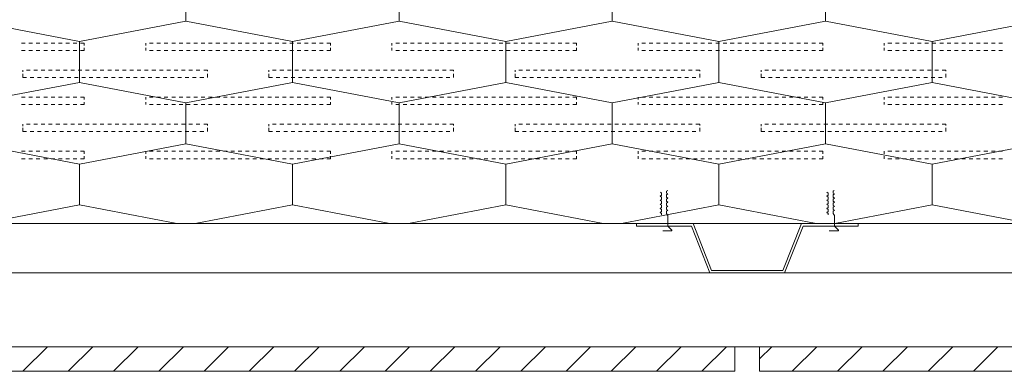
# Paper-space layout 'SSi-17 Lauko perdangos siltinimas isorinis kampas. Vedinama sistema ' of a CAD drawing. Units: millimetres. Extents: x 20 to 200, y 4 to 287.
# Drawn here: x 106 to 146, y 58 to 72 of the extents above; entities that cross this region are included whole.
import ezdxf
from ezdxf.xclip import XClip

# ---------------------------------------------------------------- set-up
doc = ezdxf.new("R2010")
doc.units = ezdxf.units.MM
doc.header["$MEASUREMENT"] = 0
doc.header["$XCLIPFRAME"] = 0
doc.linetypes.add('HIDDEN2-PISA', pattern=[2.25, 1.25, -1])
for name, color, linetype in [('__det', 7, 'Continuous'), ('__fig', 7, 'Continuous'), ('__fill', 7, 'Continuous'), ('__line', 7, 'Continuous'), ('Drawing & Figure', 7, 'Continuous'), ('SA - apdaila - GRINDYS.PDF', 7, 'Continuous')]:
    doc.layers.add(name, color=color, linetype=linetype)
pattern_1 = [(45, (-7452.3172, 5891.1881), (-0.91923878, 0.91923878), [])]

# ---------------------------------------------------------------- blocks, each defined once
blk = doc.blocks.new('*X3')
at = {"layer": '__fill', "color": 253, "linetype": 'Continuous', "lineweight": 9, "true_color": 0xaaaaaa}
for p, q in [((105.74, 71.171), (105.89, 71.171)), ((105.74, 70.871), (105.89, 70.871)), ((106.04, 71.171), (106.19, 71.171)), ((106.04, 70.871), (106.19, 70.871)), ((106.34, 71.171), (106.49, 71.171)), ((106.34, 70.871), (106.49, 70.871)), ((106.64, 71.171), (106.79, 71.171)), ((106.64, 70.871), (106.79, 70.871)), ((106.94, 71.171), (107.09, 71.171)), ((106.94, 70.871), (107.09, 70.871)), ((107.24, 71.171), (107.39, 71.171)), ((107.24, 70.871), (107.39, 70.871)), ((107.54, 71.171), (107.69, 71.171)), ((107.54, 70.871), (107.69, 70.871)), ((107.84, 71.171), (107.99, 71.171)), ((107.84, 70.871), (107.99, 70.871)), ((108.14, 71.171), (108.29, 71.171)), ((108.14, 70.871), (108.29, 70.871)), ((108.29, 71.071), (108.29, 71.171)), ((108.29, 70.871), (108.29, 70.971)), ((110.79, 71.071), (110.79, 71.171)), ((110.79, 70.871), (110.79, 70.971)), ((110.94, 71.171), (111.09, 71.171)), ((110.94, 70.871), (111.09, 70.871)), ((111.24, 71.171), (111.39, 71.171)), ((111.24, 70.871), (111.39, 70.871)), ((111.54, 71.171), (111.69, 71.171)), ((111.54, 70.871), (111.69, 70.871)), ((111.84, 71.171), (111.99, 71.171)), ((111.84, 70.871), (111.99, 70.871)), ((112.14, 71.171), (112.29, 71.171)), ((112.14, 70.871), (112.29, 70.871)), ((112.44, 71.171), (112.59, 71.171)), ((112.44, 70.871), (112.59, 70.871)), ((112.74, 71.171), (112.89, 71.171)), ((112.74, 70.871), (112.89, 70.871)), ((113.04, 71.171), (113.19, 71.171)), ((113.04, 70.871), (113.19, 70.871)), ((113.34, 71.171), (113.49, 71.171)), ((113.34, 70.871), (113.49, 70.871)), ((113.64, 71.171), (113.79, 71.171)), ((113.64, 70.871), (113.79, 70.871)), ((113.94, 71.171), (114.09, 71.171)), ((113.94, 70.871), (114.09, 70.871)), ((114.24, 71.171), (114.39, 71.171)), ((114.24, 70.871), (114.39, 70.871)), ((114.535, 71.171), (114.54, 71.171)), ((114.535, 70.871), (114.54, 70.871)), ((114.54, 71.171), (114.69, 71.171)), ((114.54, 70.871), (114.69, 70.871)), ((114.84, 71.171), (114.99, 71.171)), ((114.84, 70.871), (114.99, 70.871)), ((115.14, 71.171), (115.29, 71.171)), ((115.14, 70.871), (115.29, 70.871)), ((115.44, 71.171), (115.59, 71.171)), ((115.44, 70.871), (115.59, 70.871)), ((115.74, 71.171), (115.89, 71.171)), ((115.74, 70.871), (115.89, 70.871)), ((116.04, 71.171), (116.19, 71.171)), ((116.04, 70.871), (116.19, 70.871)), ((116.34, 71.171), (116.49, 71.171)), ((116.34, 70.871), (116.49, 70.871)), ((116.64, 71.171), (116.79, 71.171)), ((116.64, 70.871), (116.79, 70.871)), ((116.94, 71.171), (117.09, 71.171)), ((116.94, 70.871), (117.09, 70.871)), ((117.24, 71.171), (117.39, 71.171)), ((117.24, 70.871), (117.39, 70.871)), ((117.54, 71.171), (117.69, 71.171)), ((117.54, 70.871), (117.69, 70.871)), ((117.84, 71.171), (117.99, 71.171)), ((117.84, 70.871), (117.99, 70.871)), ((118.14, 71.171), (118.29, 71.171)), ((118.14, 70.871), (118.29, 70.871)), ((118.29, 71.071), (118.29, 71.171)), ((118.29, 70.871), (118.29, 70.971)), ((120.79, 71.071), (120.79, 71.171)), ((120.79, 70.871), (120.79, 70.971)), ((120.94, 71.171), (121.09, 71.171)), ((120.94, 70.871), (121.09, 70.871)), ((121.24, 71.171), (121.39, 71.171)), ((121.24, 70.871), (121.39, 70.871)), ((121.54, 71.171), (121.69, 71.171)), ((121.54, 70.871), (121.69, 70.871)), ((121.84, 71.171), (121.99, 71.171)), ((121.84, 70.871), (121.99, 70.871)), ((122.14, 71.171), (122.29, 71.171)), ((122.14, 70.871), (122.29, 70.871)), ((122.44, 71.171), (122.59, 71.171)), ((122.44, 70.871), (122.59, 70.871)), ((122.74, 71.171), (122.89, 71.171)), ((122.74, 70.871), (122.89, 70.871)), ((123.04, 71.171), (123.19, 71.171)), ((123.04, 70.871), (123.19, 70.871)), ((123.34, 71.171), (123.49, 71.171)), ((123.34, 70.871), (123.49, 70.871)), ((123.64, 71.171), (123.79, 71.171)), ((123.64, 70.871), (123.79, 70.871)), ((123.94, 71.171), (124.09, 71.171)), ((123.94, 70.871), (124.09, 70.871)), ((124.24, 71.171), (124.39, 71.171)), ((124.24, 70.871), (124.39, 70.871)), ((124.535, 71.171), (124.54, 71.171)), ((124.535, 70.871), (124.54, 70.871)), ((124.54, 71.171), (124.69, 71.171)), ((124.54, 70.871), (124.69, 70.871)), ((124.84, 71.171), (124.99, 71.171)), ((124.84, 70.871), (124.99, 70.871)), ((125.14, 71.171), (125.29, 71.171)), ((125.14, 70.871), (125.29, 70.871)), ((125.44, 71.171), (125.59, 71.171)), ((125.44, 70.871), (125.59, 70.871)), ((125.74, 71.171), (125.89, 71.171)), ((125.74, 70.871), (125.89, 70.871)), ((126.04, 71.171), (126.19, 71.171)), ((126.04, 70.871), (126.19, 70.871)), ((126.34, 71.171), (126.49, 71.171)), ((126.34, 70.871), (126.49, 70.871)), ((126.64, 71.171), (126.79, 71.171)), ((126.64, 70.871), (126.79, 70.871)), ((126.94, 71.171), (127.09, 71.171)), ((126.94, 70.871), (127.09, 70.871)), ((127.24, 71.171), (127.39, 71.171)), ((127.24, 70.871), (127.39, 70.871)), ((127.54, 71.171), (127.69, 71.171)), ((127.54, 70.871), (127.69, 70.871)), ((127.84, 71.171), (127.99, 71.171)), ((127.84, 70.871), (127.99, 70.871)), ((128.14, 71.171), (128.29, 71.171)), ((128.14, 70.871), (128.29, 70.871)), ((128.29, 71.071), (128.29, 71.171)), ((128.29, 70.871), (128.29, 70.971)), ((130.79, 71.071), (130.79, 71.171)), ((130.79, 70.871), (130.79, 70.971)), ((130.94, 71.171), (131.09, 71.171)), ((130.94, 70.871), (131.09, 70.871)), ((131.24, 71.171), (131.39, 71.171)), ((131.24, 70.871), (131.39, 70.871)), ((131.54, 71.171), (131.69, 71.171)), ((131.54, 70.871), (131.69, 70.871)), ((131.84, 71.171), (131.99, 71.171)), ((131.84, 70.871), (131.99, 70.871)), ((132.14, 71.171), (132.29, 71.171)), ((132.14, 70.871), (132.29, 70.871)), ((132.44, 71.171), (132.59, 71.171)), ((132.44, 70.871), (132.59, 70.871)), ((132.74, 71.171), (132.89, 71.171)), ((132.74, 70.871), (132.89, 70.871)), ((133.04, 71.171), (133.19, 71.171)), ((133.04, 70.871), (133.19, 70.871)), ((133.34, 71.171), (133.49, 71.171)), ((133.34, 70.871), (133.49, 70.871)), ((133.64, 71.171), (133.79, 71.171)), ((133.64, 70.871), (133.79, 70.871)), ((133.94, 71.171), (134.09, 71.171)), ((133.94, 70.871), (134.09, 70.871)), ((134.24, 71.171), (134.39, 71.171)), ((134.24, 70.871), (134.39, 70.871)), ((134.535, 71.171), (134.54, 71.171)), ((134.535, 70.871), (134.54, 70.871)), ((134.54, 71.171), (134.69, 71.171)), ((134.54, 70.871), (134.69, 70.871)), ((134.84, 71.171), (134.99, 71.171)), ((134.84, 70.871), (134.99, 70.871)), ((135.14, 71.171), (135.29, 71.171)), ((135.14, 70.871), (135.29, 70.871)), ((135.44, 71.171), (135.59, 71.171)), ((135.44, 70.871), (135.59, 70.871)), ((135.74, 71.171), (135.89, 71.171)), ((135.74, 70.871), (135.89, 70.871)), ((136.04, 71.171), (136.19, 71.171)), ((136.04, 70.871), (136.19, 70.871)), ((136.34, 71.171), (136.49, 71.171)), ((136.34, 70.871), (136.49, 70.871)), ((136.64, 71.171), (136.79, 71.171)), ((136.64, 70.871), (136.79, 70.871)), ((136.94, 71.171), (137.09, 71.171)), ((136.94, 70.871), (137.09, 70.871)), ((137.24, 71.171), (137.39, 71.171)), ((137.24, 70.871), (137.39, 70.871)), ((137.54, 71.171), (137.69, 71.171)), ((137.54, 70.871), (137.69, 70.871)), ((137.84, 71.171), (137.99, 71.171)), ((137.84, 70.871), (137.99, 70.871)), ((138.14, 71.171), (138.29, 71.171)), ((138.14, 70.871), (138.29, 70.871)), ((138.29, 71.071), (138.29, 71.171)), ((138.29, 70.871), (138.29, 70.971)), ((140.79, 71.071), (140.79, 71.171)), ((140.79, 70.871), (140.79, 70.971)), ((140.94, 71.171), (141.09, 71.171)), ((140.94, 70.871), (141.09, 70.871)), ((141.24, 71.171), (141.39, 71.171)), ((141.24, 70.871), (141.39, 70.871)), ((141.54, 71.171), (141.69, 71.171)), ((141.54, 70.871), (141.69, 70.871)), ((141.84, 71.171), (141.99, 71.171)), ((141.84, 70.871), (141.99, 70.871)), ((142.14, 71.171), (142.29, 71.171)), ((142.14, 70.871), (142.29, 70.871)), ((142.44, 71.171), (142.59, 71.171)), ((142.44, 70.871), (142.59, 70.871)), ((142.74, 71.171), (142.89, 71.171)), ((142.74, 70.871), (142.89, 70.871)), ((143.04, 71.171), (143.19, 71.171)), ((143.04, 70.871), (143.19, 70.871)), ((143.34, 71.171), (143.49, 71.171)), ((143.34, 70.871), (143.49, 70.871)), ((143.64, 71.171), (143.79, 71.171)), ((143.64, 70.871), (143.79, 70.871)), ((143.94, 71.171), (144.09, 71.171)), ((143.94, 70.871), (144.09, 70.871)), ((144.24, 71.171), (144.39, 71.171)), ((144.24, 70.871), (144.39, 70.871)), ((144.535, 71.171), (144.54, 71.171)), ((144.535, 70.871), (144.54, 70.871)), ((144.54, 71.171), (144.69, 71.171)), ((144.54, 70.871), (144.69, 70.871)), ((144.84, 71.171), (144.99, 71.171)), ((144.84, 70.871), (144.99, 70.871)), ((145.14, 71.171), (145.29, 71.171)), ((145.14, 70.871), (145.29, 70.871)), ((145.44, 71.171), (145.59, 71.171)), ((145.44, 70.871), (145.59, 70.871)), ((105.79, 69.996), (105.79, 70.071)), ((105.94, 70.071), (106.09, 70.071)), ((106.24, 70.071), (106.39, 70.071)), ((106.54, 70.071), (106.69, 70.071)), ((106.84, 70.071), (106.99, 70.071)), ((107.14, 70.071), (107.29, 70.071)), ((107.44, 70.071), (107.59, 70.071)), ((107.74, 70.071), (107.89, 70.071)), ((108.04, 70.071), (108.19, 70.071)), ((108.34, 70.071), (108.49, 70.071)), ((108.64, 70.071), (108.79, 70.071)), ((108.94, 70.071), (109.09, 70.071)), ((109.24, 70.071), (109.39, 70.071)), ((109.54, 70.071), (109.69, 70.071)), ((109.84, 70.071), (109.99, 70.071)), ((110.14, 70.071), (110.29, 70.071)), ((110.44, 70.071), (110.59, 70.071)), ((110.74, 70.071), (110.89, 70.071)), ((111.04, 70.071), (111.19, 70.071)), ((111.34, 70.071), (111.49, 70.071)), ((111.64, 70.071), (111.79, 70.071)), ((111.94, 70.071), (112.09, 70.071)), ((112.24, 70.071), (112.39, 70.071)), ((112.54, 70.071), (112.69, 70.071)), ((112.84, 70.071), (112.99, 70.071)), ((113.14, 70.071), (113.29, 70.071)), ((113.29, 70.021), (113.29, 70.071)), ((115.79, 69.996), (115.79, 70.071)), ((115.94, 70.071), (116.09, 70.071)), ((116.24, 70.071), (116.39, 70.071)), ((116.54, 70.071), (116.69, 70.071)), ((116.84, 70.071), (116.99, 70.071)), ((117.14, 70.071), (117.29, 70.071)), ((117.44, 70.071), (117.59, 70.071)), ((117.74, 70.071), (117.89, 70.071)), ((118.04, 70.071), (118.19, 70.071)), ((118.34, 70.071), (118.49, 70.071)), ((118.64, 70.071), (118.79, 70.071)), ((118.94, 70.071), (119.09, 70.071)), ((119.24, 70.071), (119.39, 70.071)), ((119.54, 70.071), (119.69, 70.071)), ((119.84, 70.071), (119.99, 70.071)), ((120.14, 70.071), (120.29, 70.071)), ((120.44, 70.071), (120.59, 70.071)), ((120.74, 70.071), (120.89, 70.071)), ((121.04, 70.071), (121.19, 70.071)), ((121.34, 70.071), (121.49, 70.071)), ((121.64, 70.071), (121.79, 70.071)), ((121.94, 70.071), (122.09, 70.071)), ((122.24, 70.071), (122.39, 70.071)), ((122.54, 70.071), (122.69, 70.071)), ((122.84, 70.071), (122.99, 70.071)), ((123.14, 70.071), (123.29, 70.071)), ((123.29, 70.021), (123.29, 70.071)), ((125.79, 69.996), (125.79, 70.071)), ((125.94, 70.071), (126.09, 70.071)), ((126.24, 70.071), (126.39, 70.071)), ((126.54, 70.071), (126.69, 70.071)), ((126.84, 70.071), (126.99, 70.071)), ((127.14, 70.071), (127.29, 70.071)), ((127.44, 70.071), (127.59, 70.071)), ((127.74, 70.071), (127.89, 70.071)), ((128.04, 70.071), (128.19, 70.071)), ((128.34, 70.071), (128.49, 70.071)), ((128.64, 70.071), (128.79, 70.071)), ((128.94, 70.071), (129.09, 70.071)), ((129.24, 70.071), (129.39, 70.071)), ((129.54, 70.071), (129.69, 70.071)), ((129.84, 70.071), (129.99, 70.071)), ((130.14, 70.071), (130.29, 70.071)), ((130.44, 70.071), (130.59, 70.071)), ((130.74, 70.071), (130.89, 70.071)), ((131.04, 70.071), (131.19, 70.071)), ((131.34, 70.071), (131.49, 70.071)), ((131.64, 70.071), (131.79, 70.071)), ((131.94, 70.071), (132.09, 70.071)), ((132.24, 70.071), (132.39, 70.071)), ((132.54, 70.071), (132.69, 70.071)), ((132.84, 70.071), (132.99, 70.071)), ((133.14, 70.071), (133.29, 70.071)), ((133.29, 70.021), (133.29, 70.071)), ((135.79, 69.996), (135.79, 70.071)), ((135.94, 70.071), (136.09, 70.071)), ((136.24, 70.071), (136.39, 70.071)), ((136.54, 70.071), (136.69, 70.071)), ((136.84, 70.071), (136.99, 70.071)), ((137.14, 70.071), (137.29, 70.071)), ((137.44, 70.071), (137.59, 70.071)), ((137.74, 70.071), (137.89, 70.071)), ((138.04, 70.071), (138.19, 70.071)), ((138.34, 70.071), (138.49, 70.071)), ((138.64, 70.071), (138.79, 70.071)), ((138.94, 70.071), (139.09, 70.071)), ((139.24, 70.071), (139.39, 70.071)), ((139.54, 70.071), (139.69, 70.071)), ((139.84, 70.071), (139.99, 70.071)), ((140.14, 70.071), (140.29, 70.071)), ((140.44, 70.071), (140.59, 70.071)), ((140.74, 70.071), (140.89, 70.071)), ((141.04, 70.071), (141.19, 70.071)), ((141.34, 70.071), (141.49, 70.071)), ((141.64, 70.071), (141.79, 70.071)), ((141.94, 70.071), (142.09, 70.071)), ((142.24, 70.071), (142.39, 70.071)), ((142.54, 70.071), (142.69, 70.071)), ((142.84, 70.071), (142.99, 70.071)), ((143.14, 70.071), (143.29, 70.071)), ((143.29, 70.021), (143.29, 70.071)), ((105.79, 69.923), (105.79, 69.921)), ((105.79, 69.921), (105.79, 69.771)), ((105.79, 69.771), (105.94, 69.771)), ((106.09, 69.771), (106.24, 69.771)), ((106.39, 69.771), (106.54, 69.771)), ((106.69, 69.771), (106.84, 69.771)), ((106.99, 69.771), (107.14, 69.771)), ((107.29, 69.771), (107.44, 69.771)), ((107.59, 69.771), (107.74, 69.771)), ((107.89, 69.771), (108.04, 69.771)), ((108.19, 69.771), (108.34, 69.771)), ((108.49, 69.771), (108.64, 69.771)), ((108.79, 69.771), (108.94, 69.771)), ((109.09, 69.771), (109.24, 69.771)), ((109.39, 69.771), (109.54, 69.771)), ((109.69, 69.771), (109.84, 69.771)), ((109.99, 69.771), (110.14, 69.771)), ((110.29, 69.771), (110.44, 69.771)), ((110.59, 69.771), (110.74, 69.771)), ((110.89, 69.771), (111.04, 69.771)), ((111.19, 69.771), (111.34, 69.771)), ((111.49, 69.771), (111.64, 69.771)), ((111.79, 69.771), (111.94, 69.771)), ((112.09, 69.771), (112.24, 69.771)), ((112.39, 69.771), (112.54, 69.771)), ((112.69, 69.771), (112.84, 69.771)), ((112.99, 69.771), (113.14, 69.771)), ((113.29, 69.923), (113.29, 69.921)), ((113.29, 69.921), (113.29, 69.771)), ((115.79, 69.923), (115.79, 69.921)), ((115.79, 69.921), (115.79, 69.771)), ((115.79, 69.771), (115.94, 69.771)), ((116.09, 69.771), (116.24, 69.771)), ((116.39, 69.771), (116.54, 69.771)), ((116.69, 69.771), (116.84, 69.771)), ((116.99, 69.771), (117.14, 69.771)), ((117.29, 69.771), (117.44, 69.771)), ((117.59, 69.771), (117.74, 69.771)), ((117.89, 69.771), (118.04, 69.771)), ((118.19, 69.771), (118.34, 69.771)), ((118.49, 69.771), (118.64, 69.771)), ((118.79, 69.771), (118.94, 69.771)), ((119.09, 69.771), (119.24, 69.771)), ((119.39, 69.771), (119.54, 69.771)), ((119.69, 69.771), (119.84, 69.771)), ((119.99, 69.771), (120.14, 69.771)), ((120.29, 69.771), (120.44, 69.771)), ((120.59, 69.771), (120.74, 69.771)), ((120.89, 69.771), (121.04, 69.771)), ((121.19, 69.771), (121.34, 69.771)), ((121.49, 69.771), (121.64, 69.771)), ((121.79, 69.771), (121.94, 69.771)), ((122.09, 69.771), (122.24, 69.771)), ((122.39, 69.771), (122.54, 69.771)), ((122.69, 69.771), (122.84, 69.771)), ((122.99, 69.771), (123.14, 69.771)), ((123.29, 69.923), (123.29, 69.921)), ((123.29, 69.921), (123.29, 69.771)), ((125.79, 69.923), (125.79, 69.921)), ((125.79, 69.921), (125.79, 69.771)), ((125.79, 69.771), (125.94, 69.771)), ((126.09, 69.771), (126.24, 69.771)), ((126.39, 69.771), (126.54, 69.771)), ((126.69, 69.771), (126.84, 69.771)), ((126.99, 69.771), (127.14, 69.771)), ((127.29, 69.771), (127.44, 69.771)), ((127.59, 69.771), (127.74, 69.771)), ((127.89, 69.771), (128.04, 69.771)), ((128.19, 69.771), (128.34, 69.771)), ((128.49, 69.771), (128.64, 69.771)), ((128.79, 69.771), (128.94, 69.771)), ((129.09, 69.771), (129.24, 69.771)), ((129.39, 69.771), (129.54, 69.771)), ((129.69, 69.771), (129.84, 69.771)), ((129.99, 69.771), (130.14, 69.771)), ((130.29, 69.771), (130.44, 69.771)), ((130.59, 69.771), (130.74, 69.771)), ((130.89, 69.771), (131.04, 69.771)), ((131.19, 69.771), (131.34, 69.771)), ((131.49, 69.771), (131.64, 69.771)), ((131.79, 69.771), (131.94, 69.771)), ((132.09, 69.771), (132.24, 69.771)), ((132.39, 69.771), (132.54, 69.771)), ((132.69, 69.771), (132.84, 69.771)), ((132.99, 69.771), (133.14, 69.771)), ((133.29, 69.923), (133.29, 69.921)), ((133.29, 69.921), (133.29, 69.771)), ((135.79, 69.923), (135.79, 69.921)), ((135.79, 69.921), (135.79, 69.771)), ((135.79, 69.771), (135.94, 69.771)), ((136.09, 69.771), (136.24, 69.771)), ((136.39, 69.771), (136.54, 69.771)), ((136.69, 69.771), (136.84, 69.771)), ((136.99, 69.771), (137.14, 69.771)), ((137.29, 69.771), (137.44, 69.771)), ((137.59, 69.771), (137.74, 69.771)), ((137.89, 69.771), (138.04, 69.771)), ((138.19, 69.771), (138.34, 69.771)), ((138.49, 69.771), (138.64, 69.771)), ((138.79, 69.771), (138.94, 69.771)), ((139.09, 69.771), (139.24, 69.771)), ((139.39, 69.771), (139.54, 69.771)), ((139.69, 69.771), (139.84, 69.771)), ((139.99, 69.771), (140.14, 69.771)), ((140.29, 69.771), (140.44, 69.771)), ((140.59, 69.771), (140.74, 69.771)), ((140.89, 69.771), (141.04, 69.771)), ((141.19, 69.771), (141.34, 69.771)), ((141.49, 69.771), (141.64, 69.771)), ((141.79, 69.771), (141.94, 69.771)), ((142.09, 69.771), (142.24, 69.771)), ((142.39, 69.771), (142.54, 69.771)), ((142.69, 69.771), (142.84, 69.771)), ((142.99, 69.771), (143.14, 69.771)), ((143.29, 69.923), (143.29, 69.921)), ((143.29, 69.921), (143.29, 69.771)), ((105.74, 68.971), (105.89, 68.971)), ((106.04, 68.971), (106.19, 68.971)), ((106.34, 68.971), (106.49, 68.971)), ((106.64, 68.971), (106.79, 68.971)), ((106.94, 68.971), (107.09, 68.971)), ((107.24, 68.971), (107.39, 68.971)), ((107.54, 68.971), (107.69, 68.971)), ((107.84, 68.971), (107.99, 68.971)), ((108.14, 68.971), (108.29, 68.971)), ((108.29, 68.871), (108.29, 68.971)), ((110.79, 68.871), (110.79, 68.971)), ((110.94, 68.971), (111.09, 68.971)), ((111.24, 68.971), (111.39, 68.971)), ((111.54, 68.971), (111.69, 68.971)), ((111.84, 68.971), (111.99, 68.971)), ((112.14, 68.971), (112.29, 68.971)), ((112.44, 68.971), (112.59, 68.971)), ((112.74, 68.971), (112.89, 68.971)), ((113.04, 68.971), (113.19, 68.971)), ((113.34, 68.971), (113.49, 68.971)), ((113.64, 68.971), (113.79, 68.971)), ((113.94, 68.971), (114.09, 68.971)), ((114.24, 68.971), (114.39, 68.971)), ((114.535, 68.971), (114.54, 68.971)), ((114.54, 68.971), (114.69, 68.971)), ((114.84, 68.971), (114.99, 68.971)), ((115.14, 68.971), (115.29, 68.971)), ((115.44, 68.971), (115.59, 68.971)), ((115.74, 68.971), (115.89, 68.971)), ((116.04, 68.971), (116.19, 68.971)), ((116.34, 68.971), (116.49, 68.971)), ((116.64, 68.971), (116.79, 68.971)), ((116.94, 68.971), (117.09, 68.971)), ((117.24, 68.971), (117.39, 68.971)), ((117.54, 68.971), (117.69, 68.971)), ((117.84, 68.971), (117.99, 68.971)), ((118.14, 68.971), (118.29, 68.971)), ((118.29, 68.871), (118.29, 68.971)), ((120.79, 68.871), (120.79, 68.971)), ((120.94, 68.971), (121.09, 68.971)), ((121.24, 68.971), (121.39, 68.971)), ((121.54, 68.971), (121.69, 68.971)), ((121.84, 68.971), (121.99, 68.971)), ((122.14, 68.971), (122.29, 68.971)), ((122.44, 68.971), (122.59, 68.971)), ((122.74, 68.971), (122.89, 68.971)), ((123.04, 68.971), (123.19, 68.971)), ((123.34, 68.971), (123.49, 68.971)), ((123.64, 68.971), (123.79, 68.971)), ((123.94, 68.971), (124.09, 68.971)), ((124.24, 68.971), (124.39, 68.971)), ((124.535, 68.971), (124.54, 68.971)), ((124.54, 68.971), (124.69, 68.971)), ((124.84, 68.971), (124.99, 68.971)), ((125.14, 68.971), (125.29, 68.971)), ((125.44, 68.971), (125.59, 68.971)), ((125.74, 68.971), (125.89, 68.971)), ((126.04, 68.971), (126.19, 68.971)), ((126.34, 68.971), (126.49, 68.971)), ((126.64, 68.971), (126.79, 68.971)), ((126.94, 68.971), (127.09, 68.971)), ((127.24, 68.971), (127.39, 68.971)), ((127.54, 68.971), (127.69, 68.971)), ((127.84, 68.971), (127.99, 68.971)), ((128.14, 68.971), (128.29, 68.971)), ((128.29, 68.871), (128.29, 68.971)), ((130.79, 68.871), (130.79, 68.971)), ((130.94, 68.971), (131.09, 68.971)), ((131.24, 68.971), (131.39, 68.971)), ((131.54, 68.971), (131.69, 68.971)), ((131.84, 68.971), (131.99, 68.971)), ((132.14, 68.971), (132.29, 68.971)), ((132.44, 68.971), (132.59, 68.971)), ((132.74, 68.971), (132.89, 68.971)), ((133.04, 68.971), (133.19, 68.971)), ((133.34, 68.971), (133.49, 68.971)), ((133.64, 68.971), (133.79, 68.971)), ((133.94, 68.971), (134.09, 68.971)), ((134.24, 68.971), (134.39, 68.971)), ((134.535, 68.971), (134.54, 68.971)), ((134.54, 68.971), (134.69, 68.971)), ((134.84, 68.971), (134.99, 68.971)), ((135.14, 68.971), (135.29, 68.971)), ((135.44, 68.971), (135.59, 68.971)), ((135.74, 68.971), (135.89, 68.971)), ((136.04, 68.971), (136.19, 68.971)), ((136.34, 68.971), (136.49, 68.971)), ((136.64, 68.971), (136.79, 68.971)), ((136.94, 68.971), (137.09, 68.971)), ((137.24, 68.971), (137.39, 68.971)), ((137.54, 68.971), (137.69, 68.971)), ((137.84, 68.971), (137.99, 68.971)), ((138.14, 68.971), (138.29, 68.971)), ((138.29, 68.871), (138.29, 68.971)), ((140.79, 68.871), (140.79, 68.971)), ((140.94, 68.971), (141.09, 68.971)), ((141.24, 68.971), (141.39, 68.971)), ((141.54, 68.971), (141.69, 68.971)), ((141.84, 68.971), (141.99, 68.971)), ((142.14, 68.971), (142.29, 68.971)), ((142.44, 68.971), (142.59, 68.971)), ((142.74, 68.971), (142.89, 68.971)), ((143.04, 68.971), (143.19, 68.971)), ((143.34, 68.971), (143.49, 68.971)), ((143.64, 68.971), (143.79, 68.971)), ((143.94, 68.971), (144.09, 68.971)), ((144.24, 68.971), (144.39, 68.971)), ((144.535, 68.971), (144.54, 68.971)), ((144.54, 68.971), (144.69, 68.971)), ((144.84, 68.971), (144.99, 68.971)), ((145.14, 68.971), (145.29, 68.971)), ((145.44, 68.971), (145.59, 68.971)), ((105.74, 68.671), (105.89, 68.671)), ((106.04, 68.671), (106.19, 68.671)), ((106.34, 68.671), (106.49, 68.671)), ((106.64, 68.671), (106.79, 68.671)), ((106.94, 68.671), (107.09, 68.671)), ((107.24, 68.671), (107.39, 68.671)), ((107.54, 68.671), (107.69, 68.671)), ((107.84, 68.671), (107.99, 68.671)), ((108.14, 68.671), (108.29, 68.671)), ((108.29, 68.671), (108.29, 68.771)), ((110.79, 68.671), (110.79, 68.771)), ((110.94, 68.671), (111.09, 68.671)), ((111.24, 68.671), (111.39, 68.671)), ((111.54, 68.671), (111.69, 68.671)), ((111.84, 68.671), (111.99, 68.671)), ((112.14, 68.671), (112.29, 68.671)), ((112.44, 68.671), (112.59, 68.671)), ((112.74, 68.671), (112.89, 68.671)), ((113.04, 68.671), (113.19, 68.671)), ((113.34, 68.671), (113.49, 68.671)), ((113.64, 68.671), (113.79, 68.671)), ((113.94, 68.671), (114.09, 68.671)), ((114.24, 68.671), (114.39, 68.671)), ((114.535, 68.671), (114.54, 68.671)), ((114.54, 68.671), (114.69, 68.671)), ((114.84, 68.671), (114.99, 68.671)), ((115.14, 68.671), (115.29, 68.671)), ((115.44, 68.671), (115.59, 68.671)), ((115.74, 68.671), (115.89, 68.671)), ((116.04, 68.671), (116.19, 68.671)), ((116.34, 68.671), (116.49, 68.671)), ((116.64, 68.671), (116.79, 68.671)), ((116.94, 68.671), (117.09, 68.671)), ((117.24, 68.671), (117.39, 68.671)), ((117.54, 68.671), (117.69, 68.671)), ((117.84, 68.671), (117.99, 68.671)), ((118.14, 68.671), (118.29, 68.671)), ((118.29, 68.671), (118.29, 68.771)), ((120.79, 68.671), (120.79, 68.771)), ((120.94, 68.671), (121.09, 68.671)), ((121.24, 68.671), (121.39, 68.671)), ((121.54, 68.671), (121.69, 68.671)), ((121.84, 68.671), (121.99, 68.671)), ((122.14, 68.671), (122.29, 68.671)), ((122.44, 68.671), (122.59, 68.671)), ((122.74, 68.671), (122.89, 68.671)), ((123.04, 68.671), (123.19, 68.671)), ((123.34, 68.671), (123.49, 68.671)), ((123.64, 68.671), (123.79, 68.671)), ((123.94, 68.671), (124.09, 68.671)), ((124.24, 68.671), (124.39, 68.671)), ((124.535, 68.671), (124.54, 68.671)), ((124.54, 68.671), (124.69, 68.671)), ((124.84, 68.671), (124.99, 68.671)), ((125.14, 68.671), (125.29, 68.671)), ((125.44, 68.671), (125.59, 68.671)), ((125.74, 68.671), (125.89, 68.671)), ((126.04, 68.671), (126.19, 68.671)), ((126.34, 68.671), (126.49, 68.671)), ((126.64, 68.671), (126.79, 68.671)), ((126.94, 68.671), (127.09, 68.671)), ((127.24, 68.671), (127.39, 68.671)), ((127.54, 68.671), (127.69, 68.671)), ((127.84, 68.671), (127.99, 68.671)), ((128.14, 68.671), (128.29, 68.671)), ((128.29, 68.671), (128.29, 68.771)), ((130.79, 68.671), (130.79, 68.771)), ((130.94, 68.671), (131.09, 68.671)), ((131.24, 68.671), (131.39, 68.671)), ((131.54, 68.671), (131.69, 68.671)), ((131.84, 68.671), (131.99, 68.671)), ((132.14, 68.671), (132.29, 68.671)), ((132.44, 68.671), (132.59, 68.671)), ((132.74, 68.671), (132.89, 68.671)), ((133.04, 68.671), (133.19, 68.671)), ((133.34, 68.671), (133.49, 68.671)), ((133.64, 68.671), (133.79, 68.671)), ((133.94, 68.671), (134.09, 68.671)), ((134.24, 68.671), (134.39, 68.671)), ((134.535, 68.671), (134.54, 68.671)), ((134.54, 68.671), (134.69, 68.671)), ((134.84, 68.671), (134.99, 68.671)), ((135.14, 68.671), (135.29, 68.671)), ((135.44, 68.671), (135.59, 68.671)), ((135.74, 68.671), (135.89, 68.671)), ((136.04, 68.671), (136.19, 68.671)), ((136.34, 68.671), (136.49, 68.671)), ((136.64, 68.671), (136.79, 68.671)), ((136.94, 68.671), (137.09, 68.671)), ((137.24, 68.671), (137.39, 68.671)), ((137.54, 68.671), (137.69, 68.671)), ((137.84, 68.671), (137.99, 68.671)), ((138.14, 68.671), (138.29, 68.671)), ((138.29, 68.671), (138.29, 68.771)), ((140.79, 68.671), (140.79, 68.771)), ((140.94, 68.671), (141.09, 68.671)), ((141.24, 68.671), (141.39, 68.671)), ((141.54, 68.671), (141.69, 68.671)), ((141.84, 68.671), (141.99, 68.671)), ((142.14, 68.671), (142.29, 68.671)), ((142.44, 68.671), (142.59, 68.671)), ((142.74, 68.671), (142.89, 68.671)), ((143.04, 68.671), (143.19, 68.671)), ((143.34, 68.671), (143.49, 68.671)), ((143.64, 68.671), (143.79, 68.671)), ((143.94, 68.671), (144.09, 68.671)), ((144.24, 68.671), (144.39, 68.671)), ((144.535, 68.671), (144.54, 68.671)), ((144.54, 68.671), (144.69, 68.671)), ((144.84, 68.671), (144.99, 68.671)), ((145.14, 68.671), (145.29, 68.671)), ((145.44, 68.671), (145.59, 68.671)), ((105.79, 67.796), (105.79, 67.871)), ((105.79, 67.723), (105.79, 67.721)), ((105.79, 67.721), (105.79, 67.571)), ((105.94, 67.871), (106.09, 67.871)), ((106.24, 67.871), (106.39, 67.871)), ((106.54, 67.871), (106.69, 67.871)), ((106.84, 67.871), (106.99, 67.871)), ((107.14, 67.871), (107.29, 67.871)), ((107.44, 67.871), (107.59, 67.871)), ((107.74, 67.871), (107.89, 67.871)), ((108.04, 67.871), (108.19, 67.871)), ((108.34, 67.871), (108.49, 67.871)), ((108.64, 67.871), (108.79, 67.871)), ((108.94, 67.871), (109.09, 67.871)), ((109.24, 67.871), (109.39, 67.871)), ((109.54, 67.871), (109.69, 67.871)), ((109.84, 67.871), (109.99, 67.871)), ((110.14, 67.871), (110.29, 67.871)), ((110.44, 67.871), (110.59, 67.871)), ((110.74, 67.871), (110.89, 67.871)), ((111.04, 67.871), (111.19, 67.871)), ((111.34, 67.871), (111.49, 67.871)), ((111.64, 67.871), (111.79, 67.871)), ((111.94, 67.871), (112.09, 67.871)), ((112.24, 67.871), (112.39, 67.871)), ((112.54, 67.871), (112.69, 67.871)), ((112.84, 67.871), (112.99, 67.871)), ((113.14, 67.871), (113.29, 67.871)), ((113.29, 67.821), (113.29, 67.871)), ((113.29, 67.723), (113.29, 67.721)), ((113.29, 67.721), (113.29, 67.571)), ((115.79, 67.796), (115.79, 67.871)), ((115.79, 67.723), (115.79, 67.721)), ((115.79, 67.721), (115.79, 67.571)), ((115.94, 67.871), (116.09, 67.871)), ((116.24, 67.871), (116.39, 67.871)), ((116.54, 67.871), (116.69, 67.871)), ((116.84, 67.871), (116.99, 67.871)), ((117.14, 67.871), (117.29, 67.871)), ((117.44, 67.871), (117.59, 67.871)), ((117.74, 67.871), (117.89, 67.871)), ((118.04, 67.871), (118.19, 67.871)), ((118.34, 67.871), (118.49, 67.871)), ((118.64, 67.871), (118.79, 67.871)), ((118.94, 67.871), (119.09, 67.871)), ((119.24, 67.871), (119.39, 67.871)), ((119.54, 67.871), (119.69, 67.871)), ((119.84, 67.871), (119.99, 67.871)), ((120.14, 67.871), (120.29, 67.871)), ((120.44, 67.871), (120.59, 67.871)), ((120.74, 67.871), (120.89, 67.871)), ((121.04, 67.871), (121.19, 67.871)), ((121.34, 67.871), (121.49, 67.871)), ((121.64, 67.871), (121.79, 67.871)), ((121.94, 67.871), (122.09, 67.871)), ((122.24, 67.871), (122.39, 67.871)), ((122.54, 67.871), (122.69, 67.871)), ((122.84, 67.871), (122.99, 67.871)), ((123.14, 67.871), (123.29, 67.871)), ((123.29, 67.821), (123.29, 67.871)), ((123.29, 67.723), (123.29, 67.721)), ((123.29, 67.721), (123.29, 67.571)), ((125.79, 67.796), (125.79, 67.871)), ((125.79, 67.723), (125.79, 67.721)), ((125.79, 67.721), (125.79, 67.571)), ((125.94, 67.871), (126.09, 67.871)), ((126.24, 67.871), (126.39, 67.871)), ((126.54, 67.871), (126.69, 67.871)), ((126.84, 67.871), (126.99, 67.871)), ((127.14, 67.871), (127.29, 67.871)), ((127.44, 67.871), (127.59, 67.871)), ((127.74, 67.871), (127.89, 67.871)), ((128.04, 67.871), (128.19, 67.871)), ((128.34, 67.871), (128.49, 67.871)), ((128.64, 67.871), (128.79, 67.871)), ((128.94, 67.871), (129.09, 67.871)), ((129.24, 67.871), (129.39, 67.871)), ((129.54, 67.871), (129.69, 67.871)), ((129.84, 67.871), (129.99, 67.871)), ((130.14, 67.871), (130.29, 67.871)), ((130.44, 67.871), (130.59, 67.871)), ((130.74, 67.871), (130.89, 67.871)), ((131.04, 67.871), (131.19, 67.871)), ((131.34, 67.871), (131.49, 67.871)), ((131.64, 67.871), (131.79, 67.871)), ((131.94, 67.871), (132.09, 67.871)), ((132.24, 67.871), (132.39, 67.871)), ((132.54, 67.871), (132.69, 67.871)), ((132.84, 67.871), (132.99, 67.871)), ((133.14, 67.871), (133.29, 67.871)), ((133.29, 67.821), (133.29, 67.871)), ((133.29, 67.723), (133.29, 67.721)), ((133.29, 67.721), (133.29, 67.571)), ((135.79, 67.796), (135.79, 67.871)), ((135.79, 67.723), (135.79, 67.721)), ((135.79, 67.721), (135.79, 67.571)), ((135.94, 67.871), (136.09, 67.871)), ((136.24, 67.871), (136.39, 67.871)), ((136.54, 67.871), (136.69, 67.871)), ((136.84, 67.871), (136.99, 67.871)), ((137.14, 67.871), (137.29, 67.871)), ((137.44, 67.871), (137.59, 67.871)), ((137.74, 67.871), (137.89, 67.871)), ((138.04, 67.871), (138.19, 67.871)), ((138.34, 67.871), (138.49, 67.871)), ((138.64, 67.871), (138.79, 67.871)), ((138.94, 67.871), (139.09, 67.871)), ((139.24, 67.871), (139.39, 67.871)), ((139.54, 67.871), (139.69, 67.871)), ((139.84, 67.871), (139.99, 67.871)), ((140.14, 67.871), (140.29, 67.871)), ((140.44, 67.871), (140.59, 67.871)), ((140.74, 67.871), (140.89, 67.871)), ((141.04, 67.871), (141.19, 67.871)), ((141.34, 67.871), (141.49, 67.871)), ((141.64, 67.871), (141.79, 67.871)), ((141.94, 67.871), (142.09, 67.871)), ((142.24, 67.871), (142.39, 67.871)), ((142.54, 67.871), (142.69, 67.871)), ((142.84, 67.871), (142.99, 67.871)), ((143.14, 67.871), (143.29, 67.871)), ((143.29, 67.821), (143.29, 67.871)), ((143.29, 67.723), (143.29, 67.721)), ((143.29, 67.721), (143.29, 67.571)), ((105.79, 67.571), (105.94, 67.571)), ((106.09, 67.571), (106.24, 67.571)), ((106.39, 67.571), (106.54, 67.571)), ((106.69, 67.571), (106.84, 67.571)), ((106.99, 67.571), (107.14, 67.571)), ((107.29, 67.571), (107.44, 67.571)), ((107.59, 67.571), (107.74, 67.571)), ((107.89, 67.571), (108.04, 67.571)), ((108.19, 67.571), (108.34, 67.571)), ((108.49, 67.571), (108.64, 67.571)), ((108.79, 67.571), (108.94, 67.571)), ((109.09, 67.571), (109.24, 67.571)), ((109.39, 67.571), (109.54, 67.571)), ((109.69, 67.571), (109.84, 67.571)), ((109.99, 67.571), (110.14, 67.571)), ((110.29, 67.571), (110.44, 67.571)), ((110.59, 67.571), (110.74, 67.571)), ((110.89, 67.571), (111.04, 67.571)), ((111.19, 67.571), (111.34, 67.571)), ((111.49, 67.571), (111.64, 67.571)), ((111.79, 67.571), (111.94, 67.571)), ((112.09, 67.571), (112.24, 67.571)), ((112.39, 67.571), (112.54, 67.571)), ((112.69, 67.571), (112.84, 67.571)), ((112.99, 67.571), (113.14, 67.571)), ((115.79, 67.571), (115.94, 67.571)), ((116.09, 67.571), (116.24, 67.571)), ((116.39, 67.571), (116.54, 67.571)), ((116.69, 67.571), (116.84, 67.571)), ((116.99, 67.571), (117.14, 67.571)), ((117.29, 67.571), (117.44, 67.571)), ((117.59, 67.571), (117.74, 67.571)), ((117.89, 67.571), (118.04, 67.571)), ((118.19, 67.571), (118.34, 67.571)), ((118.49, 67.571), (118.64, 67.571)), ((118.79, 67.571), (118.94, 67.571)), ((119.09, 67.571), (119.24, 67.571)), ((119.39, 67.571), (119.54, 67.571)), ((119.69, 67.571), (119.84, 67.571)), ((119.99, 67.571), (120.14, 67.571)), ((120.29, 67.571), (120.44, 67.571)), ((120.59, 67.571), (120.74, 67.571)), ((120.89, 67.571), (121.04, 67.571)), ((121.19, 67.571), (121.34, 67.571)), ((121.49, 67.571), (121.64, 67.571)), ((121.79, 67.571), (121.94, 67.571)), ((122.09, 67.571), (122.24, 67.571)), ((122.39, 67.571), (122.54, 67.571)), ((122.69, 67.571), (122.84, 67.571)), ((122.99, 67.571), (123.14, 67.571)), ((125.79, 67.571), (125.94, 67.571)), ((126.09, 67.571), (126.24, 67.571)), ((126.39, 67.571), (126.54, 67.571)), ((126.69, 67.571), (126.84, 67.571)), ((126.99, 67.571), (127.14, 67.571)), ((127.29, 67.571), (127.44, 67.571)), ((127.59, 67.571), (127.74, 67.571)), ((127.89, 67.571), (128.04, 67.571)), ((128.19, 67.571), (128.34, 67.571)), ((128.49, 67.571), (128.64, 67.571)), ((128.79, 67.571), (128.94, 67.571)), ((129.09, 67.571), (129.24, 67.571)), ((129.39, 67.571), (129.54, 67.571)), ((129.69, 67.571), (129.84, 67.571)), ((129.99, 67.571), (130.14, 67.571)), ((130.29, 67.571), (130.44, 67.571)), ((130.59, 67.571), (130.74, 67.571)), ((130.89, 67.571), (131.04, 67.571)), ((131.19, 67.571), (131.34, 67.571)), ((131.49, 67.571), (131.64, 67.571)), ((131.79, 67.571), (131.94, 67.571)), ((132.09, 67.571), (132.24, 67.571)), ((132.39, 67.571), (132.54, 67.571)), ((132.69, 67.571), (132.84, 67.571)), ((132.99, 67.571), (133.14, 67.571)), ((135.79, 67.571), (135.94, 67.571)), ((136.09, 67.571), (136.24, 67.571)), ((136.39, 67.571), (136.54, 67.571)), ((136.69, 67.571), (136.84, 67.571)), ((136.99, 67.571), (137.14, 67.571)), ((137.29, 67.571), (137.44, 67.571)), ((137.59, 67.571), (137.74, 67.571)), ((137.89, 67.571), (138.04, 67.571)), ((138.19, 67.571), (138.34, 67.571)), ((138.49, 67.571), (138.64, 67.571)), ((138.79, 67.571), (138.94, 67.571)), ((139.09, 67.571), (139.24, 67.571)), ((139.39, 67.571), (139.54, 67.571)), ((139.69, 67.571), (139.84, 67.571)), ((139.99, 67.571), (140.14, 67.571)), ((140.29, 67.571), (140.44, 67.571)), ((140.59, 67.571), (140.74, 67.571)), ((140.89, 67.571), (141.04, 67.571)), ((141.19, 67.571), (141.34, 67.571)), ((141.49, 67.571), (141.64, 67.571)), ((141.79, 67.571), (141.94, 67.571)), ((142.09, 67.571), (142.24, 67.571)), ((142.39, 67.571), (142.54, 67.571)), ((142.69, 67.571), (142.84, 67.571)), ((142.99, 67.571), (143.14, 67.571)), ((105.74, 66.771), (105.89, 66.771)), ((105.74, 66.471), (105.89, 66.471)), ((106.04, 66.771), (106.19, 66.771)), ((106.04, 66.471), (106.19, 66.471)), ((106.34, 66.771), (106.49, 66.771)), ((106.34, 66.471), (106.49, 66.471)), ((106.64, 66.771), (106.79, 66.771)), ((106.64, 66.471), (106.79, 66.471)), ((106.94, 66.771), (107.09, 66.771)), ((106.94, 66.471), (107.09, 66.471)), ((107.24, 66.771), (107.39, 66.771)), ((107.24, 66.471), (107.39, 66.471)), ((107.54, 66.771), (107.69, 66.771)), ((107.54, 66.471), (107.69, 66.471)), ((107.84, 66.771), (107.99, 66.771)), ((107.84, 66.471), (107.99, 66.471)), ((108.14, 66.771), (108.29, 66.771)), ((108.14, 66.471), (108.29, 66.471)), ((108.29, 66.671), (108.29, 66.771)), ((108.29, 66.471), (108.29, 66.571)), ((110.79, 66.671), (110.79, 66.771)), ((110.79, 66.471), (110.79, 66.571)), ((110.94, 66.771), (111.09, 66.771)), ((110.94, 66.471), (111.09, 66.471)), ((111.24, 66.771), (111.39, 66.771)), ((111.24, 66.471), (111.39, 66.471)), ((111.54, 66.771), (111.69, 66.771)), ((111.54, 66.471), (111.69, 66.471)), ((111.84, 66.771), (111.99, 66.771)), ((111.84, 66.471), (111.99, 66.471)), ((112.14, 66.771), (112.29, 66.771)), ((112.14, 66.471), (112.29, 66.471)), ((112.44, 66.771), (112.59, 66.771)), ((112.44, 66.471), (112.59, 66.471)), ((112.74, 66.771), (112.89, 66.771)), ((112.74, 66.471), (112.89, 66.471)), ((113.04, 66.771), (113.19, 66.771)), ((113.04, 66.471), (113.19, 66.471)), ((113.34, 66.771), (113.49, 66.771)), ((113.34, 66.471), (113.49, 66.471)), ((113.64, 66.771), (113.79, 66.771)), ((113.64, 66.471), (113.79, 66.471)), ((113.94, 66.771), (114.09, 66.771)), ((113.94, 66.471), (114.09, 66.471)), ((114.24, 66.771), (114.39, 66.771)), ((114.24, 66.471), (114.39, 66.471)), ((114.535, 66.771), (114.54, 66.771)), ((114.535, 66.471), (114.54, 66.471)), ((114.54, 66.771), (114.69, 66.771)), ((114.54, 66.471), (114.69, 66.471)), ((114.84, 66.771), (114.99, 66.771)), ((114.84, 66.471), (114.99, 66.471)), ((115.14, 66.771), (115.29, 66.771)), ((115.14, 66.471), (115.29, 66.471)), ((115.44, 66.771), (115.59, 66.771)), ((115.44, 66.471), (115.59, 66.471)), ((115.74, 66.771), (115.89, 66.771)), ((115.74, 66.471), (115.89, 66.471)), ((116.04, 66.771), (116.19, 66.771)), ((116.04, 66.471), (116.19, 66.471)), ((116.34, 66.771), (116.49, 66.771)), ((116.34, 66.471), (116.49, 66.471)), ((116.64, 66.771), (116.79, 66.771)), ((116.64, 66.471), (116.79, 66.471)), ((116.94, 66.771), (117.09, 66.771)), ((116.94, 66.471), (117.09, 66.471)), ((117.24, 66.771), (117.39, 66.771)), ((117.24, 66.471), (117.39, 66.471)), ((117.54, 66.771), (117.69, 66.771)), ((117.54, 66.471), (117.69, 66.471)), ((117.84, 66.771), (117.99, 66.771)), ((117.84, 66.471), (117.99, 66.471)), ((118.14, 66.771), (118.29, 66.771)), ((118.14, 66.471), (118.29, 66.471)), ((118.29, 66.671), (118.29, 66.771)), ((118.29, 66.471), (118.29, 66.571)), ((120.79, 66.671), (120.79, 66.771)), ((120.79, 66.471), (120.79, 66.571)), ((120.94, 66.771), (121.09, 66.771)), ((120.94, 66.471), (121.09, 66.471)), ((121.24, 66.771), (121.39, 66.771)), ((121.24, 66.471), (121.39, 66.471)), ((121.54, 66.771), (121.69, 66.771)), ((121.54, 66.471), (121.69, 66.471)), ((121.84, 66.771), (121.99, 66.771)), ((121.84, 66.471), (121.99, 66.471)), ((122.14, 66.771), (122.29, 66.771)), ((122.14, 66.471), (122.29, 66.471)), ((122.44, 66.771), (122.59, 66.771)), ((122.44, 66.471), (122.59, 66.471)), ((122.74, 66.771), (122.89, 66.771)), ((122.74, 66.471), (122.89, 66.471)), ((123.04, 66.771), (123.19, 66.771)), ((123.04, 66.471), (123.19, 66.471)), ((123.34, 66.771), (123.49, 66.771)), ((123.34, 66.471), (123.49, 66.471)), ((123.64, 66.771), (123.79, 66.771)), ((123.64, 66.471), (123.79, 66.471)), ((123.94, 66.771), (124.09, 66.771)), ((123.94, 66.471), (124.09, 66.471)), ((124.24, 66.771), (124.39, 66.771)), ((124.24, 66.471), (124.39, 66.471)), ((124.535, 66.771), (124.54, 66.771)), ((124.535, 66.471), (124.54, 66.471)), ((124.54, 66.771), (124.69, 66.771)), ((124.54, 66.471), (124.69, 66.471)), ((124.84, 66.771), (124.99, 66.771)), ((124.84, 66.471), (124.99, 66.471)), ((125.14, 66.771), (125.29, 66.771)), ((125.14, 66.471), (125.29, 66.471)), ((125.44, 66.771), (125.59, 66.771)), ((125.44, 66.471), (125.59, 66.471)), ((125.74, 66.771), (125.89, 66.771)), ((125.74, 66.471), (125.89, 66.471)), ((126.04, 66.771), (126.19, 66.771)), ((126.04, 66.471), (126.19, 66.471)), ((126.34, 66.771), (126.49, 66.771)), ((126.34, 66.471), (126.49, 66.471)), ((126.64, 66.771), (126.79, 66.771)), ((126.64, 66.471), (126.79, 66.471)), ((126.94, 66.771), (127.09, 66.771)), ((126.94, 66.471), (127.09, 66.471)), ((127.24, 66.771), (127.39, 66.771)), ((127.24, 66.471), (127.39, 66.471)), ((127.54, 66.771), (127.69, 66.771)), ((127.54, 66.471), (127.69, 66.471)), ((127.84, 66.771), (127.99, 66.771)), ((127.84, 66.471), (127.99, 66.471)), ((128.14, 66.771), (128.29, 66.771)), ((128.14, 66.471), (128.29, 66.471)), ((128.29, 66.671), (128.29, 66.771)), ((128.29, 66.471), (128.29, 66.571)), ((130.79, 66.671), (130.79, 66.771)), ((130.79, 66.471), (130.79, 66.571)), ((130.94, 66.771), (131.09, 66.771)), ((130.94, 66.471), (131.09, 66.471)), ((131.24, 66.771), (131.39, 66.771)), ((131.24, 66.471), (131.39, 66.471)), ((131.54, 66.771), (131.69, 66.771)), ((131.54, 66.471), (131.69, 66.471)), ((131.84, 66.771), (131.99, 66.771)), ((131.84, 66.471), (131.99, 66.471)), ((132.14, 66.771), (132.29, 66.771)), ((132.14, 66.471), (132.29, 66.471)), ((132.44, 66.771), (132.59, 66.771)), ((132.44, 66.471), (132.59, 66.471)), ((132.74, 66.771), (132.89, 66.771)), ((132.74, 66.471), (132.89, 66.471)), ((133.04, 66.771), (133.19, 66.771)), ((133.04, 66.471), (133.19, 66.471)), ((133.34, 66.771), (133.49, 66.771)), ((133.34, 66.471), (133.49, 66.471)), ((133.64, 66.771), (133.79, 66.771)), ((133.64, 66.471), (133.79, 66.471)), ((133.94, 66.771), (134.09, 66.771)), ((133.94, 66.471), (134.09, 66.471)), ((134.24, 66.771), (134.39, 66.771)), ((134.24, 66.471), (134.39, 66.471)), ((134.535, 66.771), (134.54, 66.771)), ((134.535, 66.471), (134.54, 66.471)), ((134.54, 66.771), (134.69, 66.771)), ((134.54, 66.471), (134.69, 66.471)), ((134.84, 66.771), (134.99, 66.771)), ((134.84, 66.471), (134.99, 66.471)), ((135.14, 66.771), (135.29, 66.771)), ((135.14, 66.471), (135.29, 66.471)), ((135.44, 66.771), (135.59, 66.771)), ((135.44, 66.471), (135.59, 66.471)), ((135.74, 66.771), (135.89, 66.771)), ((135.74, 66.471), (135.89, 66.471)), ((136.04, 66.771), (136.19, 66.771)), ((136.04, 66.471), (136.19, 66.471)), ((136.34, 66.771), (136.49, 66.771)), ((136.34, 66.471), (136.49, 66.471)), ((136.64, 66.771), (136.79, 66.771)), ((136.64, 66.471), (136.79, 66.471)), ((136.94, 66.771), (137.09, 66.771)), ((136.94, 66.471), (137.09, 66.471)), ((137.24, 66.771), (137.39, 66.771)), ((137.24, 66.471), (137.39, 66.471)), ((137.54, 66.771), (137.69, 66.771)), ((137.54, 66.471), (137.69, 66.471)), ((137.84, 66.771), (137.99, 66.771)), ((137.84, 66.471), (137.99, 66.471)), ((138.14, 66.771), (138.29, 66.771)), ((138.14, 66.471), (138.29, 66.471)), ((138.29, 66.671), (138.29, 66.771)), ((138.29, 66.471), (138.29, 66.571)), ((140.79, 66.671), (140.79, 66.771)), ((140.79, 66.471), (140.79, 66.571)), ((140.94, 66.771), (141.09, 66.771)), ((140.94, 66.471), (141.09, 66.471)), ((141.24, 66.771), (141.39, 66.771)), ((141.24, 66.471), (141.39, 66.471)), ((141.54, 66.771), (141.69, 66.771)), ((141.54, 66.471), (141.69, 66.471)), ((141.84, 66.771), (141.99, 66.771)), ((141.84, 66.471), (141.99, 66.471)), ((142.14, 66.771), (142.29, 66.771)), ((142.14, 66.471), (142.29, 66.471)), ((142.44, 66.771), (142.59, 66.771)), ((142.44, 66.471), (142.59, 66.471)), ((142.74, 66.771), (142.89, 66.771)), ((142.74, 66.471), (142.89, 66.471)), ((143.04, 66.771), (143.19, 66.771)), ((143.04, 66.471), (143.19, 66.471)), ((143.34, 66.771), (143.49, 66.771)), ((143.34, 66.471), (143.49, 66.471)), ((143.64, 66.771), (143.79, 66.771)), ((143.64, 66.471), (143.79, 66.471)), ((143.94, 66.771), (144.09, 66.771)), ((143.94, 66.471), (144.09, 66.471)), ((144.24, 66.771), (144.39, 66.771)), ((144.24, 66.471), (144.39, 66.471)), ((144.535, 66.771), (144.54, 66.771)), ((144.535, 66.471), (144.54, 66.471)), ((144.54, 66.771), (144.69, 66.771)), ((144.54, 66.471), (144.69, 66.471)), ((144.84, 66.771), (144.99, 66.771)), ((144.84, 66.471), (144.99, 66.471)), ((145.14, 66.771), (145.29, 66.771)), ((145.14, 66.471), (145.29, 66.471)), ((145.44, 66.771), (145.59, 66.771)), ((145.44, 66.471), (145.59, 66.471))]:
    blk.add_line(p, q, dxfattribs=at)
blk = doc.blocks.new('Drawing_1_1', base_point=(-7452.317, 5891.188))
at = {"layer": '__fill', "linetype": 'Continuous', "lineweight": 13, "true_color": 0x00bfbf}
h = blk.add_hatch(dxfattribs=at)
h.set_pattern_fill('Hexagonal_sillfoam_hor_0001', color=132, style=0, pattern_type=2)
h.set_pattern_definition([(90, (-7452.317, 5891.188), (-8.660254, 0), [1.66, -3.32]), (90, (-7456.647, 5893.678), (-8.660254, 0), [1.66, -3.32]), (169.149143, (-7452.3172, 5892.848), (4.330127, 2.49), [4.408957, -8.8179136]), (169.149143, (-7460.9774, 5892.848), (4.330127, 2.49), [4.408957, -8.8179136]), (190.850857, (-7452.3172, 5891.188), (-4.330127, 2.49), [4.408957, -8.8179136]), (190.850857, (-7460.9774, 5891.188), (-4.330127, 2.49), [4.408957, -8.8179136])])
h.paths.add_polyline_path([(86.082, 63.834), (191.963, 63.834), (191.952, 73.834), (86.082, 73.834)])
at = {"layer": '__fill', "linetype": 'Continuous', "lineweight": 9, "true_color": 0xaaaaaa}
h = blk.add_hatch(dxfattribs=at)
h.set_pattern_fill('Common_Brick_0001', color=253, style=0, pattern_type=2)
h.set_pattern_definition(pattern_1)
h.paths.add_polyline_path([(75.723, 57.834), (134.723, 57.834), (134.723, 58.834), (75.723, 58.834)])
h = blk.add_hatch(dxfattribs=at)
h.set_pattern_fill('Common_Brick_0001', color=253, style=0, pattern_type=2)
h.set_pattern_definition(pattern_1)
h.paths.add_polyline_path([(135.723, 57.834), (191.969, 57.834), (191.968, 58.834), (135.723, 58.834)])
at = {"layer": '__det', "color": 7, "linetype": 'HIDDEN2-PISA', "lineweight": 9, "flags": 128}
for points in [[(131.941, 64.337), (131.941, 64.241), (131.999, 64.17), (131.999, 63.734), (132.159, 63.574), (132.159, 63.546), (131.52, 63.546), (131.52, 63.574), (131.679, 63.734), (131.68, 64.113), (131.739, 64.186), (131.739, 64.247), (131.682, 64.285), (131.739, 64.32), (131.739, 64.413), (131.682, 64.451), (131.739, 64.486), (131.739, 64.579), (131.682, 64.617), (131.739, 64.652), (131.739, 64.745), (131.682, 64.783), (131.739, 64.818), (131.739, 64.911), (131.682, 64.949), (131.739, 64.984), (131.739, 65.076), (131.682, 65.114), (131.739, 65.15), (131.757, 65.221), (131.719, 65.253), (131.773, 65.275), (131.793, 65.343), (131.757, 65.373), (131.806, 65.4), (131.846, 65.517), (131.908, 65.337), (131.961, 65.316), (131.923, 65.283), (131.941, 65.221), (131.999, 65.185), (131.941, 65.147), (131.941, 65.074), (131.999, 65.038), (131.941, 65), (131.941, 64.908), (131.999, 64.872), (131.941, 64.834), (131.941, 64.742), (131.999, 64.707), (131.941, 64.669), (131.941, 64.576), (131.999, 64.541), (131.941, 64.503), (131.941, 64.41), (131.999, 64.375)], [(138.709, 64.337), (138.709, 64.241), (138.767, 64.17), (138.767, 63.734), (138.927, 63.574), (138.927, 63.546), (138.288, 63.546), (138.288, 63.574), (138.447, 63.734), (138.448, 64.113), (138.507, 64.186), (138.507, 64.247), (138.45, 64.285), (138.507, 64.32), (138.507, 64.413), (138.45, 64.451), (138.507, 64.486), (138.507, 64.579), (138.45, 64.617), (138.507, 64.652), (138.507, 64.745), (138.45, 64.783), (138.507, 64.818), (138.507, 64.911), (138.45, 64.949), (138.507, 64.984), (138.507, 65.076), (138.45, 65.114), (138.507, 65.15), (138.525, 65.221), (138.487, 65.253), (138.541, 65.275), (138.561, 65.343), (138.525, 65.373), (138.574, 65.4), (138.614, 65.517), (138.676, 65.337), (138.729, 65.316), (138.692, 65.283), (138.709, 65.221), (138.767, 65.185), (138.709, 65.147), (138.709, 65.074), (138.767, 65.038), (138.709, 65), (138.709, 64.908), (138.767, 64.872), (138.709, 64.834), (138.709, 64.742), (138.767, 64.707), (138.709, 64.669), (138.709, 64.576), (138.767, 64.541), (138.709, 64.503), (138.709, 64.41), (138.767, 64.375)]]:
    blk.add_lwpolyline(points, close=True, dxfattribs=at)
at = {"layer": '__fig', "color": 7, "linetype": 'Continuous', "lineweight": 9, "flags": 128}
blk.add_lwpolyline([(136.741, 61.834), (133.705, 61.834), (132.955, 63.734), (130.723, 63.734), (130.723, 63.834), (133.023, 63.834), (133.773, 61.934), (136.673, 61.934), (137.423, 63.834), (139.723, 63.834), (139.723, 63.734), (137.491, 63.734)], close=True, dxfattribs=at)
at = {"layer": '__line', "color": 8, "linetype": 'Continuous', "lineweight": 20}
for p, q in [((191.963, 63.834), (30.082, 63.834)), ((75.723, 58.834), (134.723, 58.834)), ((134.723, 57.834), (134.723, 58.834)), ((135.723, 57.834), (135.723, 58.834)), ((135.723, 58.834), (191.968, 58.834)), ((75.723, 57.834), (134.723, 57.834)), ((135.723, 57.834), (191.969, 57.834))]:
    blk.add_line(p, q, dxfattribs=at)
at = {"layer": '__line', "color": 7, "linetype": 'Continuous', "lineweight": 9}
for p, q in [((28.081, 61.834), (191.965, 61.834)), ((25.081, 58.834), (191.968, 58.834))]:
    blk.add_line(p, q, dxfattribs=at)
at = {"layer": 'SA - apdaila - GRINDYS.PDF', "color": 151, "linetype": 'Continuous', "lineweight": 20, "true_color": 0x80c2ff}
blk.add_blockref('*X3', (0, 0), dxfattribs=at)

psp = doc.layouts.new('SSi-17 Lauko perdangos siltinimas isorinis kampas. Vedinama sistema ')

# ---------------------------------------------------------------- block references
at = {"layer": 'Drawing & Figure', "color": 151, "linetype": 'Continuous', "lineweight": 20, "true_color": 0x80c2ff}
ref = psp.add_blockref('Drawing_1_1', (-7452.317, 5891.188), dxfattribs=at)
XClip(ref).set_block_clipping_path([(21.5813580123, 36.8970749822), (191.9909902789, 36.8970749822), (191.9463887688, 79.3339356787), (197.0000017078, 84.533935365), (187.0000017078, 94.533935365), (192.0000017078, 99.533935365), (192.0000011574, 229.2968243939), (192.0000011574, 250.1445717146), (65.7820591523, 250.1445732728), (60.7820595005, 255.1445729246), (50.7820595005, 245.1445729246), (45.7820588051, 250.1445736199), (21.5813580123, 250.1445720618)])

doc.saveas('drawing.dxf')
